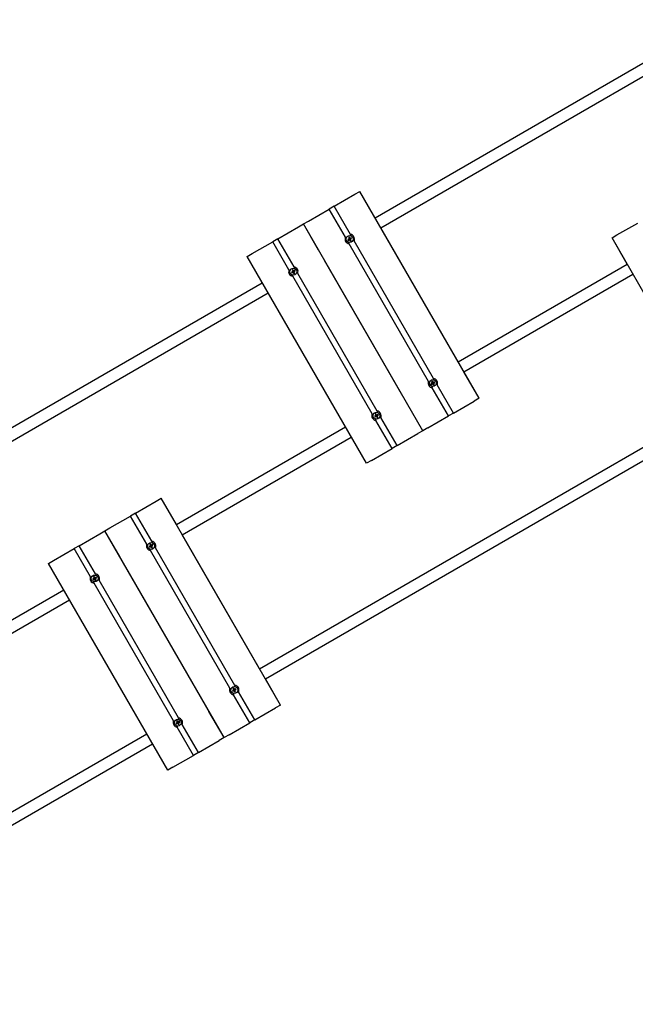
# Model space of a CAD drawing. Units: millimetres. Extents: x -7850 to 7855, y -8749 to 5336.
# Drawn here: x 1568 to 2420, y -6623 to -5262 of the extents above; entities that cross this region are included whole.
import ezdxf

# ---------------------------------------------------------------- set-up
doc = ezdxf.new("R2010")
doc.units = ezdxf.units.MM

# ---------------------------------------------------------------- blocks, each defined once
blk = doc.blocks.new('ИТ-01')
for p, q in [((2059.9, -9035.9), (2534.1, -8762.1)), ((2067.9, -9049.8), (2542.1, -8776)), ((2003.4, -9020), (2031.9, -9003.5)), ((2031.9, -9003.5), (2038.9, -8999.5)), ((2059.8, -9035.9), (2038.9, -8999.5)), ((2203.9, -9285.3), (2038.9, -8999.5)), ((2003.4, -9020), (1996.4, -9024)), ((2025.8, -9058.9), (2003.4, -9020)), ((1967.8, -9040.5), (1996.4, -9024)), ((2018.9, -9062.9), (1996.4, -9024)), ((2059.9, -9035.9), (2059.8, -9035.9)), ((1925.4, -9065), (1954, -9048.5)), ((1954, -9048.5), (1960.9, -9044.5)), ((1960.9, -9044.5), (1967.8, -9040.5)), ((1981.9, -9080.9), (1960.9, -9044.5)), ((2125.9, -9330.3), (1960.9, -9044.5)), ((1981.9, -9080.9), (1960.9, -9044.5)), ((2125.9, -9330.3), (1960.9, -9044.5)), ((2174.8, -9235.1), (2067.9, -9049.8)), ((2067.9, -9049.8), (2067.9, -9049.8)), ((2394.6, -9059.7), (2423.2, -9043.2)), ((2024.1, -9062.8), (2023.1, -9063.4)), ((2023.1, -9063.4), (2024.3, -9064.7)), ((2023.1, -9063.4), (2024.1, -9065.1)), ((2024.1, -9062.8), (2024.6, -9064.5)), ((2025.1, -9064.5), (2024.1, -9062.8)), ((2026.8, -9063.5), (2025.1, -9064.5)), ((2026.8, -9063.5), (2025.6, -9064.8)), ((2027.4, -9064.6), (2026.8, -9063.5)), ((2387.7, -9063.7), (2394.6, -9059.7)), ((2408.7, -9100.1), (2387.7, -9063.7)), ((2552.7, -9349.5), (2387.7, -9063.7)), ((1889.9, -9085.5), (1918.5, -9069)), ((1925.4, -9065), (1918.5, -9069)), ((1940.9, -9107.9), (1918.5, -9069)), ((1947.9, -9103.9), (1925.4, -9065)), ((2024.1, -9065.1), (2022.3, -9066.1)), ((2022.3, -9066.1), (2024.1, -9065.6)), ((2022.3, -9066.1), (2022.9, -9067.2)), ((2022.9, -9067.2), (2024.2, -9065.9)), ((2022.9, -9067.2), (2024.7, -9066.2)), ((2133.9, -9262.1), (2024, -9071.8)), ((2024.1, -9065.1), (2024.7, -9065.3)), ((2024.1, -9065.6), (2024.7, -9065.3)), ((2024.2, -9065.9), (2024.1, -9065.6)), ((2024.8, -9065.6), (2024.2, -9065.9)), ((2024.3, -9064.7), (2024.6, -9064.5)), ((2024.7, -9065.3), (2024.3, -9064.7)), ((2024.6, -9064.5), (2024.9, -9065.1)), ((2024.7, -9066.2), (2024.8, -9065.6)), ((2024.7, -9066.2), (2025.7, -9067.9)), ((2025.2, -9066.2), (2024.8, -9065.6)), ((2025.1, -9064.5), (2024.9, -9065.1)), ((2024.9, -9065.1), (2025.6, -9064.8)), ((2025.7, -9065), (2025.1, -9065.4)), ((2025.7, -9065.6), (2025.1, -9065.4)), ((2025.1, -9065.4), (2025.5, -9066)), ((2025.5, -9066), (2025.2, -9066.2)), ((2025.7, -9067.9), (2025.2, -9066.2)), ((2026.7, -9067.3), (2025.5, -9066)), ((2025.6, -9064.8), (2025.7, -9065)), ((2027.4, -9064.6), (2025.7, -9065)), ((2025.7, -9065.6), (2027.4, -9064.6)), ((2026.7, -9067.3), (2025.7, -9065.6)), ((2025.7, -9067.9), (2026.7, -9067.3)), ((2140.8, -9258.1), (2030.9, -9067.8)), ((1883, -9089.5), (1889.9, -9085.5)), ((1903.9, -9125.9), (1883, -9089.5)), ((2048, -9375.3), (1883, -9089.5)), ((1981.9, -9080.9), (1981.9, -9080.9)), ((1990, -9094.8), (1989.9, -9094.8)), ((2096.9, -9280.1), (1990, -9094.8)), ((2174.9, -9235.1), (2408.7, -9100.1)), ((1946.1, -9110.1), (1944.4, -9111.1)), ((1944.4, -9111.1), (1946.1, -9110.6)), ((1944.4, -9111.1), (1945, -9112.2)), ((1945, -9112.2), (1946.3, -9110.9)), ((1945, -9112.2), (1946.7, -9111.2)), ((1946.2, -9107.8), (1945.1, -9108.4)), ((1945.1, -9108.4), (1946.4, -9109.7)), ((1945.1, -9108.4), (1946.1, -9110.1)), ((2055.9, -9307.1), (1946, -9116.8)), ((1946.1, -9110.1), (1946.7, -9110.3)), ((1946.1, -9110.6), (1946.7, -9110.3)), ((1946.3, -9110.9), (1946.1, -9110.6)), ((1946.2, -9107.8), (1946.7, -9109.5)), ((1947.2, -9109.5), (1946.2, -9107.8)), ((1946.9, -9110.6), (1946.3, -9110.9)), ((1946.4, -9109.7), (1946.7, -9109.5)), ((1946.7, -9110.3), (1946.4, -9109.7)), ((1946.7, -9109.5), (1947, -9110.1)), ((1946.7, -9111.2), (1946.9, -9110.6)), ((1946.7, -9111.2), (1947.7, -9112.9)), ((1947.2, -9111.2), (1946.9, -9110.6)), ((1947.2, -9109.5), (1947, -9110.1)), ((1947, -9110.1), (1947.6, -9109.8)), ((1948.9, -9108.5), (1947.2, -9109.5)), ((1947.8, -9110), (1947.2, -9110.4)), ((1947.8, -9110.6), (1947.2, -9110.4)), ((1947.2, -9110.4), (1947.5, -9111)), ((1947.5, -9111), (1947.2, -9111.2)), ((1947.7, -9112.9), (1947.2, -9111.2)), ((1948.8, -9112.3), (1947.5, -9111)), ((1948.9, -9108.5), (1947.6, -9109.8)), ((1947.6, -9109.8), (1947.8, -9110)), ((1947.7, -9112.9), (1948.8, -9112.3)), ((1949.5, -9109.6), (1947.8, -9110)), ((1947.8, -9110.6), (1949.5, -9109.6)), ((1948.8, -9112.3), (1947.8, -9110.6)), ((1949.5, -9109.6), (1948.9, -9108.5)), ((2062.9, -9303.1), (1953, -9112.8)), ((2182.9, -9249), (2416.7, -9114)), ((1280.4, -9485.9), (1904, -9125.9)), ((1288.4, -9499.8), (1912, -9139.8)), ((2203.9, -9285.3), (2182.9, -9249)), ((2139.1, -9264.3), (2137.3, -9265.3)), ((2137.3, -9265.3), (2139.1, -9264.8)), ((2137.3, -9265.3), (2137.9, -9266.3)), ((2137.9, -9266.3), (2139.2, -9265.1)), ((2137.9, -9266.3), (2139.7, -9265.3)), ((2139.1, -9262), (2138.1, -9262.6)), ((2138.1, -9262.6), (2139.3, -9263.9)), ((2138.1, -9262.6), (2139.1, -9264.3)), ((2139.1, -9262), (2139.6, -9263.7)), ((2140.1, -9263.7), (2139.1, -9262)), ((2139.1, -9264.3), (2139.7, -9264.5)), ((2139.1, -9264.8), (2139.7, -9264.5)), ((2139.2, -9265.1), (2139.1, -9264.8)), ((2139.8, -9264.7), (2139.2, -9265.1)), ((2139.3, -9263.9), (2139.6, -9263.7)), ((2139.7, -9264.5), (2139.3, -9263.9)), ((2139.6, -9263.7), (2139.9, -9264.3)), ((2139.7, -9265.3), (2139.8, -9264.7)), ((2139.7, -9265.3), (2140.7, -9267.1)), ((2140.2, -9265.4), (2139.8, -9264.7)), ((2140.1, -9263.7), (2139.9, -9264.3)), ((2139.9, -9264.3), (2140.6, -9264)), ((2141.8, -9262.7), (2140.1, -9263.7)), ((2140.7, -9264.2), (2140.1, -9264.6)), ((2140.7, -9264.8), (2140.1, -9264.6)), ((2140.1, -9264.6), (2140.5, -9265.2)), ((2140.5, -9265.2), (2140.2, -9265.4)), ((2140.7, -9267.1), (2140.2, -9265.4)), ((2141.7, -9266.5), (2140.5, -9265.2)), ((2141.8, -9262.7), (2140.6, -9264)), ((2140.6, -9264), (2140.7, -9264.2)), ((2142.4, -9263.7), (2140.7, -9264.2)), ((2140.7, -9264.8), (2142.4, -9263.7)), ((2141.7, -9266.5), (2140.7, -9264.8)), ((2140.7, -9267.1), (2141.7, -9266.5)), ((2142.4, -9263.7), (2141.8, -9262.7)), ((2168.4, -9305.8), (2145.9, -9267)), ((2096.9, -9280.1), (2096.9, -9280.1)), ((2161.4, -9309.8), (2139, -9271)), ((2168.4, -9305.8), (2196.9, -9289.3)), ((2203.9, -9285.3), (2196.9, -9289.3)), ((1900.2, -9659.3), (2523.7, -9299.3)), ((2061.1, -9309.3), (2059.4, -9310.3)), ((2061.2, -9307), (2060.1, -9307.6)), ((2060.1, -9307.6), (2061.4, -9308.9)), ((2060.1, -9307.6), (2061.1, -9309.3)), ((2061.1, -9309.3), (2061.7, -9309.5)), ((2061.1, -9309.8), (2061.7, -9309.5)), ((2061.2, -9307), (2061.7, -9308.7)), ((2062.2, -9308.7), (2061.2, -9307)), ((2061.4, -9308.9), (2061.7, -9308.7)), ((2061.7, -9309.5), (2061.4, -9308.9)), ((2061.7, -9308.7), (2062, -9309.3)), ((2062.2, -9308.7), (2062, -9309.3)), ((2062, -9309.3), (2062.6, -9309)), ((2063.9, -9307.7), (2062.2, -9308.7)), ((2062.8, -9309.2), (2062.2, -9309.6)), ((2063.9, -9307.7), (2062.6, -9309)), ((2062.6, -9309), (2062.8, -9309.2)), ((2064.5, -9308.7), (2062.8, -9309.2)), ((2062.8, -9309.8), (2064.5, -9308.7)), ((2064.5, -9308.7), (2063.9, -9307.7)), ((2168.4, -9305.8), (2161.4, -9309.8)), ((1908.2, -9673.1), (2531.7, -9313.1)), ((2059.4, -9310.3), (2061.1, -9309.8)), ((2059.4, -9310.3), (2060, -9311.3)), ((2060, -9311.3), (2061.3, -9310.1)), ((2060, -9311.3), (2061.7, -9310.3)), ((2083.5, -9354.8), (2061, -9316)), ((2061.3, -9310.1), (2061.1, -9309.8)), ((2061.9, -9309.7), (2061.3, -9310.1)), ((2061.7, -9310.3), (2061.9, -9309.7)), ((2061.7, -9310.3), (2062.7, -9312.1)), ((2062.2, -9310.4), (2061.9, -9309.7)), ((2062.8, -9309.8), (2062.2, -9309.6)), ((2062.2, -9309.6), (2062.5, -9310.2)), ((2062.5, -9310.2), (2062.2, -9310.4)), ((2062.7, -9312.1), (2062.2, -9310.4)), ((2063.8, -9311.5), (2062.5, -9310.2)), ((2062.7, -9312.1), (2063.8, -9311.5)), ((2063.8, -9311.5), (2062.8, -9309.8)), ((2090.4, -9350.8), (2068, -9312)), ((2132.8, -9326.3), (2161.4, -9309.8)), ((1785.2, -9460.1), (2019, -9325.1)), ((2019, -9325.1), (2018.9, -9325.1)), ((2090.4, -9350.8), (2119, -9334.3)), ((2125.9, -9330.3), (2119, -9334.3)), ((2132.8, -9326.3), (2125.9, -9330.3)), ((1793.2, -9474), (2027, -9339)), ((2027, -9339), (2027, -9339)), ((2054.9, -9371.3), (2083.5, -9354.8)), ((2090.4, -9350.8), (2083.5, -9354.8)), ((2054.9, -9371.3), (2048, -9375.3)), ((1728.6, -9444.2), (1757.2, -9427.7)), ((1757.2, -9427.7), (1764.2, -9423.7)), ((1785.1, -9460.1), (1764.2, -9423.7)), ((1929.2, -9709.5), (1764.2, -9423.7)), ((1728.6, -9444.2), (1721.7, -9448.2)), ((1751.1, -9483.1), (1728.6, -9444.2)), ((1693.1, -9464.7), (1721.7, -9448.2)), ((1744.2, -9487.1), (1721.7, -9448.2)), ((1650.7, -9489.2), (1679.3, -9472.7)), ((1679.3, -9472.7), (1686.2, -9468.7)), ((1686.2, -9468.7), (1693.1, -9464.7)), ((1707.2, -9505.1), (1686.2, -9468.7)), ((1851.2, -9754.5), (1686.2, -9468.7)), ((1707.2, -9505.1), (1686.2, -9468.7)), ((1851.2, -9754.5), (1686.2, -9468.7)), ((1785.2, -9460.1), (1785.1, -9460.1)), ((1900.1, -9659.2), (1793.2, -9474)), ((1793.2, -9474), (1793.2, -9474)), ((1615.2, -9509.7), (1643.8, -9493.2)), ((1650.7, -9489.2), (1643.8, -9493.2)), ((1666.2, -9532.1), (1643.8, -9493.2)), ((1673.1, -9528.1), (1650.7, -9489.2)), ((1749.4, -9489.3), (1747.6, -9490.3)), ((1747.6, -9490.3), (1749.4, -9489.8)), ((1747.6, -9490.3), (1748.2, -9491.3)), ((1748.2, -9491.3), (1749.5, -9490.1)), ((1748.2, -9491.3), (1750, -9490.3)), ((1749.4, -9487), (1748.4, -9487.6)), ((1748.4, -9487.6), (1749.6, -9488.9)), ((1748.4, -9487.6), (1749.4, -9489.3)), ((1859.2, -9686.3), (1749.3, -9496)), ((1749.4, -9487), (1749.9, -9488.7)), ((1750.4, -9488.7), (1749.4, -9487)), ((1749.4, -9489.3), (1750, -9489.5)), ((1749.4, -9489.8), (1750, -9489.5)), ((1749.5, -9490.1), (1749.4, -9489.8)), ((1750.1, -9489.7), (1749.5, -9490.1)), ((1749.6, -9488.9), (1749.9, -9488.7)), ((1750, -9489.5), (1749.6, -9488.9)), ((1749.9, -9488.7), (1750.2, -9489.3)), ((1750, -9490.3), (1750.1, -9489.7)), ((1750, -9490.3), (1751, -9492.1)), ((1750.5, -9490.4), (1750.1, -9489.7)), ((1750.4, -9488.7), (1750.2, -9489.3)), ((1750.2, -9489.3), (1750.8, -9489)), ((1752.1, -9487.7), (1750.4, -9488.7)), ((1751, -9489.2), (1750.4, -9489.6)), ((1751, -9489.8), (1750.4, -9489.6)), ((1750.4, -9489.6), (1750.7, -9490.2)), ((1750.7, -9490.2), (1750.5, -9490.4)), ((1751, -9492.1), (1750.5, -9490.4)), ((1752, -9491.5), (1750.7, -9490.2)), ((1752.1, -9487.7), (1750.8, -9489)), ((1750.8, -9489), (1751, -9489.2)), ((1752.7, -9488.7), (1751, -9489.2)), ((1751, -9489.8), (1752.7, -9488.7)), ((1752, -9491.5), (1751, -9489.8)), ((1751, -9492.1), (1752, -9491.5)), ((1752.7, -9488.7), (1752.1, -9487.7)), ((1866.1, -9682.3), (1756.2, -9492)), ((1608.3, -9513.7), (1615.2, -9509.7)), ((1707.2, -9505.1), (1707.2, -9505.1)), ((1629.2, -9550.1), (1608.3, -9513.7)), ((1773.3, -9799.5), (1608.3, -9513.7)), ((1822.2, -9704.2), (1715.2, -9519)), ((1715.2, -9519), (1715.2, -9519)), ((1671.4, -9534.3), (1669.7, -9535.3)), ((1669.7, -9535.3), (1671.4, -9534.8)), ((1669.7, -9535.3), (1670.3, -9536.3)), ((1670.3, -9536.3), (1671.6, -9535.1)), ((1670.3, -9536.3), (1672, -9535.3)), ((1671.5, -9532), (1670.4, -9532.6)), ((1670.4, -9532.6), (1671.7, -9533.9)), ((1670.4, -9532.6), (1671.4, -9534.3)), ((1671.4, -9534.3), (1672, -9534.5)), ((1671.4, -9534.8), (1672, -9534.5)), ((1671.6, -9535.1), (1671.4, -9534.8)), ((1671.5, -9532), (1671.9, -9533.7)), ((1672.5, -9533.7), (1671.5, -9532)), ((1672.2, -9534.7), (1671.6, -9535.1)), ((1671.7, -9533.9), (1671.9, -9533.7)), ((1672, -9534.5), (1671.7, -9533.9)), ((1671.9, -9533.7), (1672.3, -9534.3)), ((1672, -9535.3), (1672.2, -9534.7)), ((1672, -9535.3), (1673, -9537.1)), ((1672.5, -9535.4), (1672.2, -9534.7)), ((1672.5, -9533.7), (1672.3, -9534.3)), ((1672.3, -9534.3), (1672.9, -9534)), ((1673.1, -9534.2), (1672.4, -9534.6)), ((1673.1, -9534.8), (1672.4, -9534.6)), ((1672.4, -9534.6), (1672.8, -9535.2)), ((1674.2, -9532.7), (1672.5, -9533.7)), ((1672.8, -9535.2), (1672.5, -9535.4)), ((1673, -9537.1), (1672.5, -9535.4)), ((1674.1, -9536.5), (1672.8, -9535.2)), ((1674.2, -9532.7), (1672.9, -9534)), ((1672.9, -9534), (1673.1, -9534.2)), ((1673, -9537.1), (1674.1, -9536.5)), ((1674.8, -9533.7), (1673.1, -9534.2)), ((1673.1, -9534.8), (1674.8, -9533.7)), ((1674.1, -9536.5), (1673.1, -9534.8)), ((1674.8, -9533.7), (1674.2, -9532.7)), ((1788.1, -9727.3), (1678.3, -9537)), ((1395.4, -9685.1), (1629.3, -9550.1)), ((1781.2, -9731.3), (1671.3, -9541)), ((1403.4, -9699), (1637.3, -9564)), ((1929.2, -9709.5), (1908.2, -9673.2)), ((1864.4, -9688.5), (1862.6, -9689.5)), ((1862.6, -9689.5), (1864.4, -9689)), ((1862.6, -9689.5), (1863.2, -9690.5)), ((1863.2, -9690.5), (1864.5, -9689.3)), ((1863.2, -9690.5), (1865, -9689.5)), ((1864.4, -9686.2), (1863.4, -9686.8)), ((1863.4, -9686.8), (1864.6, -9688)), ((1863.4, -9686.8), (1864.4, -9688.5)), ((1864.4, -9686.2), (1864.9, -9687.9)), ((1865.4, -9687.9), (1864.4, -9686.2)), ((1864.4, -9688.5), (1865, -9688.7)), ((1864.4, -9689), (1865, -9688.7)), ((1864.5, -9689.3), (1864.4, -9689)), ((1865.1, -9688.9), (1864.5, -9689.3)), ((1864.6, -9688), (1864.9, -9687.9)), ((1865, -9688.7), (1864.6, -9688)), ((1864.9, -9687.9), (1865.2, -9688.5)), ((1865, -9689.5), (1865.1, -9688.9)), ((1865, -9689.5), (1866, -9691.3)), ((1865.5, -9689.5), (1865.1, -9688.9)), ((1865.4, -9687.9), (1865.2, -9688.5)), ((1865.2, -9688.5), (1865.8, -9688.2)), ((1867.1, -9686.9), (1865.4, -9687.9)), ((1866, -9688.4), (1865.4, -9688.8)), ((1866, -9688.9), (1865.4, -9688.8)), ((1865.4, -9688.8), (1865.7, -9689.4)), ((1865.7, -9689.4), (1865.5, -9689.5)), ((1866, -9691.3), (1865.5, -9689.5)), ((1867, -9690.7), (1865.7, -9689.4)), ((1867.1, -9686.9), (1865.8, -9688.2)), ((1865.8, -9688.2), (1866, -9688.4)), ((1867.7, -9687.9), (1866, -9688.4)), ((1866, -9688.9), (1867.7, -9687.9)), ((1867, -9690.7), (1866, -9688.9)), ((1867.7, -9687.9), (1867.1, -9686.9)), ((1886.7, -9734), (1864.3, -9695.2)), ((1866, -9691.3), (1867, -9690.7)), ((1893.6, -9730), (1871.2, -9691.2)), ((1822.2, -9704.3), (1822.2, -9704.2)), ((1893.6, -9730), (1922.2, -9713.5)), ((1929.2, -9709.5), (1922.2, -9713.5)), ((1786.5, -9731.2), (1785.4, -9731.8)), ((1786.5, -9731.2), (1786.9, -9732.9)), ((1787.5, -9732.9), (1786.5, -9731.2)), ((1830.2, -9718.2), (1830.2, -9718.1)), ((1851.2, -9754.5), (1830.2, -9718.2)), ((1893.6, -9730), (1886.7, -9734)), ((1786.4, -9733.5), (1784.7, -9734.5)), ((1784.7, -9734.5), (1786.4, -9734)), ((1784.7, -9734.5), (1785.3, -9735.5)), ((1785.3, -9735.5), (1786.6, -9734.3)), ((1785.3, -9735.5), (1787, -9734.5)), ((1785.4, -9731.8), (1786.7, -9733)), ((1785.4, -9731.8), (1786.4, -9733.5)), ((1808.8, -9779), (1786.3, -9740.2)), ((1786.4, -9733.5), (1787, -9733.7)), ((1786.4, -9734), (1787, -9733.7)), ((1786.6, -9734.3), (1786.4, -9734)), ((1787.2, -9733.9), (1786.6, -9734.3)), ((1786.7, -9733), (1786.9, -9732.9)), ((1787, -9733.7), (1786.7, -9733)), ((1786.9, -9732.9), (1787.3, -9733.5)), ((1787, -9734.5), (1787.2, -9733.9)), ((1787, -9734.5), (1788, -9736.3)), ((1787.5, -9734.5), (1787.2, -9733.9)), ((1787.5, -9732.9), (1787.3, -9733.5)), ((1787.3, -9733.5), (1787.9, -9733.2)), ((1788.1, -9733.4), (1787.4, -9733.8)), ((1788.1, -9733.9), (1787.4, -9733.8)), ((1787.4, -9733.8), (1787.8, -9734.4)), ((1789.2, -9731.9), (1787.5, -9732.9)), ((1787.8, -9734.4), (1787.5, -9734.5)), ((1788, -9736.3), (1787.5, -9734.5)), ((1789.1, -9735.7), (1787.8, -9734.4)), ((1789.2, -9731.9), (1787.9, -9733.2)), ((1787.9, -9733.2), (1788.1, -9733.4)), ((1788, -9736.3), (1789.1, -9735.7)), ((1789.8, -9732.9), (1788.1, -9733.4)), ((1788.1, -9733.9), (1789.8, -9732.9)), ((1789.1, -9735.7), (1788.1, -9733.9)), ((1789.8, -9732.9), (1789.2, -9731.9)), ((1815.7, -9775), (1793.3, -9736.2)), ((1858.1, -9750.5), (1886.7, -9734)), ((1120.7, -10109.3), (1744.3, -9749.3)), ((1744.3, -9749.3), (1744.2, -9749.2)), ((1815.7, -9775), (1844.3, -9758.5)), ((1851.2, -9754.5), (1844.3, -9758.5)), ((1858.1, -9750.5), (1851.2, -9754.5)), ((1128.7, -10123.1), (1752.3, -9763.1)), ((1752.3, -9763.2), (1752.3, -9763.1)), ((1780.2, -9795.5), (1808.8, -9779)), ((1815.7, -9775), (1808.8, -9779)), ((1780.2, -9795.5), (1773.3, -9799.5))]:
    blk.add_line(p, q)
for centre in [(2024.9, -9065.3), (1946.9, -9110.3), (2139.9, -9264.5), (2061.9, -9309.5), (1750.2, -9489.5), (1672.2, -9534.5), (1865.2, -9688.7), (1787.2, -9733.7)]:
    blk.add_circle(centre, 4.75)
for centre, start, end in [((2024.9, -9065.3), 157.9799, 210), ((2024.9, -9065.3), 337.9799, 82.0201), ((2024.9, -9065.3), 210, 262.0201), ((1946.9, -9110.3), 337.9799, 82.0201), ((1946.9, -9110.3), 157.9799, 210), ((1946.9, -9110.3), 210, 262.0201), ((2139.9, -9264.5), 157.9799, 210), ((2139.9, -9264.5), 210, 262.0201), ((2139.9, -9264.5), 337.9799, 82.0201), ((2061.9, -9309.5), 157.9799, 210), ((2061.9, -9309.5), 337.9799, 82.0201), ((2061.9, -9309.5), 210, 262.0201), ((1750.2, -9489.5), 337.9799, 82.0201), ((1750.2, -9489.5), 157.9799, 210), ((1750.2, -9489.5), 210, 262.0201), ((1672.2, -9534.5), 157.9799, 210), ((1672.2, -9534.5), 210, 262.0201), ((1672.2, -9534.5), 337.9799, 82.0201), ((1865.2, -9688.7), 157.9799, 210), ((1865.2, -9688.7), 337.9799, 82.0201), ((1865.2, -9688.7), 210, 262.0201), ((1787.2, -9733.7), 157.9799, 210), ((1787.2, -9733.7), 337.9799, 82.0201), ((1787.2, -9733.7), 210, 262.0201)]:
    blk.add_arc(centre, 6.5, start, end)
for points, knots in [([(2020.2, -9064.5), (2020.2, -9064.4), (2020.1, -9064.4), (2020, -9064.3), (2019.9, -9064.2), (2019.8, -9064.1), (2019.6, -9063.9), (2019.4, -9063.7), (2019.1, -9063.3), (2018.9, -9063.1), (2018.9, -9062.9)], [0, 0, 0, 0, 0.792455, 1.365597, 2.141369, 3.101393, 4.143819, 5.986853, 8.405482, 11, 11, 11, 11]), ([(2025.8, -9058.9), (2025.9, -9059), (2026, -9059.2), (2026.1, -9059.4), (2026.1, -9059.6), (2026.2, -9059.8), (2026.3, -9060), (2026.3, -9060.2), (2026.4, -9060.4), (2026.4, -9060.6), (2026.5, -9060.8), (2026.5, -9060.9)], [0, 0, 0, 0, 2.348278, 3.313431, 4.410733, 5.640207, 6.589154, 7.548553, 9.158431, 10.378783, 12, 12, 12, 12]), ([(2024, -9071.8), (2023.9, -9071.6), (2023.8, -9071.4), (2023.6, -9071), (2023.5, -9070.7), (2023.4, -9070.5), (2023.4, -9070.3), (2023.4, -9070.1), (2023.3, -9069.9), (2023.3, -9069.8)], [0, 0, 0, 0, 2.585179, 4.328877, 5.646175, 6.621447, 7.283806, 8.499865, 10, 10, 10, 10]), ([(2029.6, -9066.2), (2029.6, -9066.3), (2029.8, -9066.4), (2030, -9066.5), (2030.1, -9066.7), (2030.4, -9067), (2030.6, -9067.3), (2030.8, -9067.6), (2030.9, -9067.8)], [0, 0, 0, 0, 1.327769, 2.251601, 3.232461, 4.511279, 6.511613, 9, 9, 9, 9]), ([(1947.9, -9103.9), (1947.9, -9104), (1948, -9104.2), (1948.1, -9104.4), (1948.2, -9104.6), (1948.3, -9104.8), (1948.3, -9105), (1948.4, -9105.2), (1948.4, -9105.4), (1948.5, -9105.6), (1948.5, -9105.8), (1948.5, -9105.9)], [0, 0, 0, 0, 2.348278, 3.313431, 4.410733, 5.640207, 6.589154, 7.548553, 9.158431, 10.378783, 12, 12, 12, 12]), ([(1942.3, -9109.5), (1942.2, -9109.4), (1942.2, -9109.4), (1942.1, -9109.3), (1942, -9109.2), (1941.8, -9109.1), (1941.7, -9108.9), (1941.4, -9108.7), (1941.2, -9108.3), (1941, -9108.1), (1940.9, -9107.9)], [0, 0, 0, 0, 0.792455, 1.365597, 2.141369, 3.101393, 4.143819, 5.986853, 8.405482, 11, 11, 11, 11]), ([(1946, -9116.8), (1946, -9116.6), (1945.8, -9116.4), (1945.7, -9116), (1945.6, -9115.7), (1945.5, -9115.5), (1945.5, -9115.3), (1945.4, -9115.1), (1945.4, -9114.9), (1945.4, -9114.8)], [0, 0, 0, 0, 2.585179, 4.328877, 5.646175, 6.621447, 7.283806, 8.499865, 10, 10, 10, 10]), ([(1951.6, -9111.2), (1951.7, -9111.3), (1951.8, -9111.4), (1952, -9111.5), (1952.2, -9111.7), (1952.4, -9112), (1952.7, -9112.3), (1952.9, -9112.6), (1953, -9112.8)], [0, 0, 0, 0, 1.327769, 2.251601, 3.232461, 4.511279, 6.511613, 9, 9, 9, 9]), ([(2133.9, -9262.1), (2134, -9262.3), (2134.1, -9262.5), (2134.4, -9262.8), (2134.5, -9263), (2134.7, -9263.2), (2134.8, -9263.3), (2135, -9263.5), (2135.1, -9263.6), (2135.2, -9263.6)], [0, 0, 0, 0, 2.585179, 4.328877, 5.646174, 6.621445, 7.283804, 8.499863, 10, 10, 10, 10]), ([(2141.5, -9260), (2141.4, -9259.9), (2141.4, -9259.8), (2141.4, -9259.5), (2141.3, -9259.3), (2141.2, -9259), (2141.1, -9258.7), (2140.9, -9258.3), (2140.8, -9258.1), (2140.8, -9258.1)], [0, 0, 0, 0, 1.475302, 2.501785, 3.591629, 5.012536, 6.862355, 9.190111, 10, 10, 10, 10]), ([(2145.9, -9267), (2145.8, -9266.8), (2145.7, -9266.7), (2145.6, -9266.5), (2145.5, -9266.3), (2145.4, -9266.2), (2145.2, -9266), (2145, -9265.8), (2144.9, -9265.7), (2144.7, -9265.5), (2144.6, -9265.5), (2144.6, -9265.4)], [0, 0, 0, 0, 2.348277, 3.313432, 4.410734, 5.640208, 6.589154, 8.408541, 9.778479, 10.939368, 12, 12, 12, 12]), ([(2138.3, -9269), (2138.3, -9269.1), (2138.3, -9269.1), (2138.4, -9269.3), (2138.4, -9269.4), (2138.4, -9269.6), (2138.5, -9269.8), (2138.6, -9270.1), (2138.8, -9270.5), (2138.9, -9270.8), (2139, -9271)], [0, 0, 0, 0, 0.792458, 1.365605, 2.141383, 3.10141, 4.143839, 5.986875, 8.405498, 11, 11, 11, 11]), ([(2055.9, -9307.1), (2056, -9307.3), (2056.2, -9307.5), (2056.4, -9307.8), (2056.6, -9308), (2056.7, -9308.2), (2056.9, -9308.3), (2057.1, -9308.5), (2057.2, -9308.6), (2057.3, -9308.6)], [0, 0, 0, 0, 2.585179, 4.328877, 5.646174, 6.621445, 7.283804, 8.499863, 10, 10, 10, 10]), ([(2063.5, -9305), (2063.5, -9304.9), (2063.5, -9304.8), (2063.4, -9304.5), (2063.4, -9304.3), (2063.3, -9304), (2063.1, -9303.7), (2063, -9303.3), (2062.9, -9303.1), (2062.9, -9303.1)], [0, 0, 0, 0, 1.475302, 2.501785, 3.591629, 5.012536, 6.862355, 9.190111, 10, 10, 10, 10]), ([(2060.4, -9314), (2060.4, -9314.1), (2060.4, -9314.1), (2060.4, -9314.3), (2060.4, -9314.4), (2060.5, -9314.6), (2060.5, -9314.8), (2060.6, -9315.1), (2060.8, -9315.5), (2061, -9315.8), (2061, -9316)], [0, 0, 0, 0, 0.792458, 1.365605, 2.141383, 3.10141, 4.143839, 5.986875, 8.405498, 11, 11, 11, 11]), ([(2068, -9312), (2067.9, -9311.8), (2067.8, -9311.7), (2067.7, -9311.5), (2067.5, -9311.3), (2067.4, -9311.2), (2067.3, -9311), (2067.1, -9310.8), (2066.9, -9310.7), (2066.8, -9310.5), (2066.7, -9310.5), (2066.6, -9310.4)], [0, 0, 0, 0, 2.348277, 3.313432, 4.410734, 5.640208, 6.589154, 8.408541, 9.778479, 10.939368, 12, 12, 12, 12]), ([(1751.1, -9483.1), (1751.2, -9483.2), (1751.2, -9483.4), (1751.4, -9483.6), (1751.4, -9483.8), (1751.5, -9484), (1751.6, -9484.1), (1751.6, -9484.3), (1751.7, -9484.6), (1751.7, -9484.8), (1751.7, -9485), (1751.7, -9485)], [0, 0, 0, 0, 2.348278, 3.313431, 4.410733, 5.640207, 6.589154, 7.548553, 9.158431, 10.378783, 12, 12, 12, 12]), ([(1745.5, -9488.6), (1745.5, -9488.6), (1745.4, -9488.6), (1745.3, -9488.5), (1745.2, -9488.4), (1745.1, -9488.3), (1744.9, -9488.1), (1744.7, -9487.9), (1744.4, -9487.5), (1744.2, -9487.2), (1744.2, -9487.1)], [0, 0, 0, 0, 0.792455, 1.365597, 2.141369, 3.101393, 4.143819, 5.986853, 8.405482, 11, 11, 11, 11]), ([(1749.3, -9496), (1749.2, -9495.8), (1749, -9495.5), (1748.9, -9495.2), (1748.8, -9494.9), (1748.7, -9494.7), (1748.7, -9494.5), (1748.6, -9494.3), (1748.6, -9494.1), (1748.6, -9494)], [0, 0, 0, 0, 2.585179, 4.328877, 5.646175, 6.621447, 7.283806, 8.499865, 10, 10, 10, 10]), ([(1754.8, -9490.4), (1754.9, -9490.5), (1755.1, -9490.6), (1755.2, -9490.7), (1755.4, -9490.9), (1755.6, -9491.1), (1755.9, -9491.5), (1756.1, -9491.8), (1756.2, -9492)], [0, 0, 0, 0, 1.327769, 2.251601, 3.232461, 4.511279, 6.511613, 9, 9, 9, 9]), ([(1667.6, -9533.6), (1667.5, -9533.6), (1667.5, -9533.6), (1667.4, -9533.5), (1667.3, -9533.4), (1667.1, -9533.3), (1667, -9533.1), (1666.7, -9532.9), (1666.5, -9532.5), (1666.3, -9532.2), (1666.2, -9532.1)], [0, 0, 0, 0, 0.792455, 1.365597, 2.141369, 3.101393, 4.143819, 5.986853, 8.405482, 11, 11, 11, 11]), ([(1671.3, -9541), (1671.2, -9540.8), (1671.1, -9540.5), (1670.9, -9540.2), (1670.9, -9539.9), (1670.8, -9539.7), (1670.7, -9539.5), (1670.7, -9539.3), (1670.7, -9539.1), (1670.7, -9539)], [0, 0, 0, 0, 2.585179, 4.328877, 5.646175, 6.621447, 7.283806, 8.499865, 10, 10, 10, 10]), ([(1673.1, -9528.1), (1673.2, -9528.2), (1673.3, -9528.4), (1673.4, -9528.6), (1673.5, -9528.8), (1673.6, -9529), (1673.6, -9529.1), (1673.7, -9529.3), (1673.7, -9529.6), (1673.8, -9529.8), (1673.8, -9530), (1673.8, -9530)], [0, 0, 0, 0, 2.348278, 3.313431, 4.410733, 5.640207, 6.589154, 7.548553, 9.158431, 10.378783, 12, 12, 12, 12]), ([(1676.9, -9535.4), (1677, -9535.5), (1677.1, -9535.6), (1677.3, -9535.7), (1677.5, -9535.9), (1677.7, -9536.1), (1678, -9536.5), (1678.2, -9536.8), (1678.3, -9537)], [0, 0, 0, 0, 1.327769, 2.251601, 3.232461, 4.511279, 6.511613, 9, 9, 9, 9]), ([(1859.2, -9686.3), (1859.2, -9686.4), (1859.4, -9686.7), (1859.6, -9687), (1859.8, -9687.2), (1860, -9687.4), (1860.1, -9687.5), (1860.3, -9687.7), (1860.4, -9687.8), (1860.5, -9687.8)], [0, 0, 0, 0, 2.585179, 4.328877, 5.646174, 6.621445, 7.283804, 8.499863, 10, 10, 10, 10]), ([(1866.7, -9684.2), (1866.7, -9684.1), (1866.7, -9684), (1866.7, -9683.7), (1866.6, -9683.5), (1866.5, -9683.2), (1866.4, -9682.8), (1866.2, -9682.5), (1866.1, -9682.3), (1866.1, -9682.3)], [0, 0, 0, 0, 1.475302, 2.501785, 3.591629, 5.012536, 6.862355, 9.190111, 10, 10, 10, 10]), ([(1871.2, -9691.2), (1871.1, -9691), (1871, -9690.9), (1870.9, -9690.7), (1870.8, -9690.5), (1870.7, -9690.4), (1870.5, -9690.2), (1870.3, -9690), (1870.2, -9689.8), (1870, -9689.7), (1869.9, -9689.6), (1869.8, -9689.6)], [0, 0, 0, 0, 2.348277, 3.313432, 4.410734, 5.640208, 6.589154, 8.408541, 9.778479, 10.939368, 12, 12, 12, 12]), ([(1863.6, -9693.2), (1863.6, -9693.3), (1863.6, -9693.3), (1863.6, -9693.5), (1863.7, -9693.6), (1863.7, -9693.8), (1863.8, -9694), (1863.9, -9694.3), (1864, -9694.7), (1864.2, -9695), (1864.3, -9695.2)], [0, 0, 0, 0, 0.792458, 1.365605, 2.141383, 3.10141, 4.143839, 5.986875, 8.405498, 11, 11, 11, 11]), ([(1781.2, -9731.3), (1781.3, -9731.4), (1781.5, -9731.7), (1781.7, -9732), (1781.9, -9732.2), (1782, -9732.4), (1782.2, -9732.5), (1782.3, -9732.7), (1782.5, -9732.8), (1782.6, -9732.8)], [0, 0, 0, 0, 2.585179, 4.328877, 5.646174, 6.621445, 7.283804, 8.499863, 10, 10, 10, 10]), ([(1788.8, -9729.2), (1788.8, -9729.1), (1788.8, -9729), (1788.7, -9728.7), (1788.7, -9728.5), (1788.6, -9728.2), (1788.4, -9727.8), (1788.3, -9727.5), (1788.2, -9727.3), (1788.1, -9727.3)], [0, 0, 0, 0, 1.475302, 2.501785, 3.591629, 5.012536, 6.862355, 9.190111, 10, 10, 10, 10]), ([(1785.7, -9738.2), (1785.7, -9738.3), (1785.7, -9738.3), (1785.7, -9738.5), (1785.7, -9738.6), (1785.8, -9738.8), (1785.8, -9739), (1785.9, -9739.3), (1786.1, -9739.7), (1786.3, -9740), (1786.3, -9740.2)], [0, 0, 0, 0, 0.792458, 1.365605, 2.141383, 3.10141, 4.143839, 5.986875, 8.405498, 11, 11, 11, 11]), ([(1793.3, -9736.2), (1793.2, -9736), (1793.1, -9735.9), (1792.9, -9735.7), (1792.8, -9735.5), (1792.7, -9735.4), (1792.6, -9735.2), (1792.4, -9735), (1792.2, -9734.8), (1792.1, -9734.7), (1792, -9734.6), (1791.9, -9734.6)], [0, 0, 0, 0, 2.348277, 3.313432, 4.410734, 5.640208, 6.589154, 8.408541, 9.778479, 10.939368, 12, 12, 12, 12])]:
    blk.add_open_spline(points, degree=3, knots=knots)

msp = doc.modelspace()

# ---------------------------------------------------------------- block references
msp.add_blockref('ИТ-01', (0, 3500))

doc.saveas('drawing.dxf')
